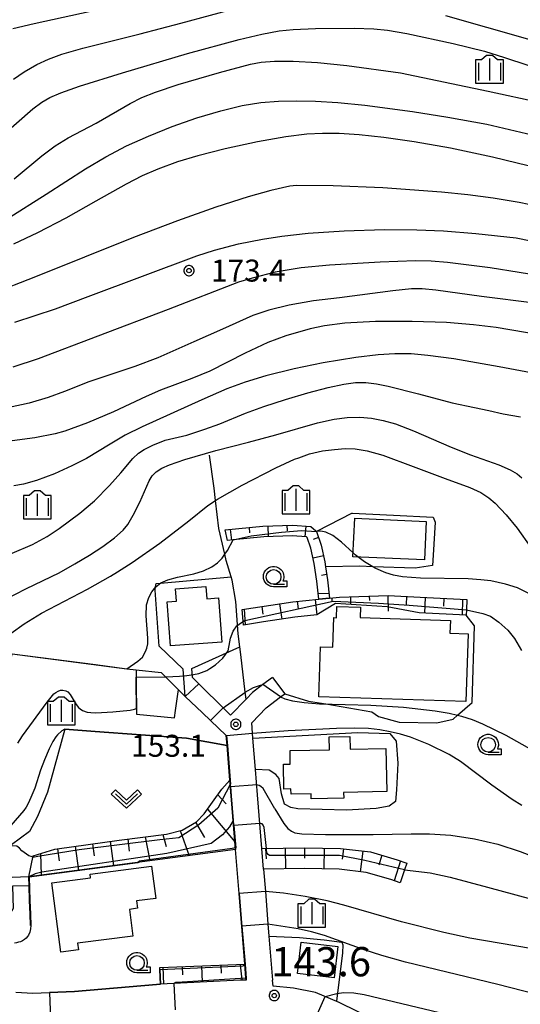
# Model space of a CAD drawing. Extents: x -22000 to -20000, y 99000 to 100500.
# Drawn here: x -20846 to -20760, y 99797 to 99965 of the extents above; entities that cross this region are included whole.
import ezdxf
from ezdxf.enums import TextEntityAlignment as Align

# ---------------------------------------------------------------- set-up
doc = ezdxf.new("R2010")
doc.units = 0
doc.header["$MEASUREMENT"] = 0
doc.layers.get('0').update_dxf_attribs({"color": 50, "linetype": 'CONTINUOUS'})
for name, color, linetype in [('2101000', 7, 'CONTINUOUS'), ('2101001', 252, 'CONTINUOUS'), ('2103000', 20, 'CONTINUOUS'), ('3001000', 6, 'CONTINUOUS'), ('6101110', 72, 'CONTINUOUS'), ('6101120', 112, 'CONTINUOUS'), ('6101990', 93, 'CONTINUOUS'), ('6110000', 232, 'CONTINUOUS'), ('6301000', 3, 'CONTINUOUS'), ('6313000', 90, 'CONTINUOUS'), ('6331000', 90, 'CONTINUOUS'), ('6334000', 90, 'CONTINUOUS'), ('7101000', 20, 'CONTINUOUS'), ('7101001', 23, 'CONTINUOUS'), ('7102000', 40, 'CONTINUOUS'), ('7102001', 43, 'CONTINUOUS'), ('7311000', 31, 'CONTINUOUS'), ('7312000', 6, 'CONTINUOUS'), ('CLIP_BOX', 4, 'CONTINUOUS')]:
    doc.layers.add(name, color=color, linetype=linetype)
doc.styles.add('Dm_Anotation', font='romans.shx', dxfattribs={"bigfont": 'pscdm.shx'})
doc.styles.get("Standard").update_dxf_attribs({"font": 'romans.shx', "bigfont": 'pscdm.shx'})

# ---------------------------------------------------------------- blocks, each defined once
blk = doc.blocks.new('731100')
at = {"linetype": 'Continuous'}
blk.add_circle((0, 0), 0.15, dxfattribs=at)
at = {"layer": 'CLIP_BOX'}
blk.add_lwpolyline([(0.034, 0.348), (-0.034, 0.348), (-0.102, 0.335), (-0.165, 0.309), (-0.222, 0.271), (-0.271, 0.222), (-0.309, 0.165), (-0.335, 0.102), (-0.348, 0.034), (-0.348, -0.034), (-0.335, -0.102), (-0.309, -0.165), (-0.271, -0.222), (-0.222, -0.271), (-0.165, -0.309), (-0.102, -0.335), (-0.034, -0.348), (0.034, -0.348), (0.102, -0.335), (0.165, -0.309), (0.222, -0.271), (0.271, -0.222), (0.309, -0.165), (0.335, -0.102), (0.348, -0.034), (0.348, 0.034), (0.335, 0.102), (0.309, 0.165), (0.271, 0.222), (0.222, 0.271), (0.165, 0.309), (0.102, 0.335)], close=True, dxfattribs=at)
at = {"linetype": 'Continuous'}
blk.add_attdef('ATT', text='', height=2, dxfattribs=at).set_placement((1.5, 0), align=Align.MIDDLE_LEFT)
blk = doc.blocks.new('731200')
at = {"linetype": 'Continuous'}
blk.add_circle((0, 0), 0.15, dxfattribs=at)
at = {"layer": 'CLIP_BOX'}
blk.add_lwpolyline([(0.034, 0.348), (-0.034, 0.348), (-0.102, 0.335), (-0.165, 0.309), (-0.222, 0.271), (-0.271, 0.222), (-0.309, 0.165), (-0.335, 0.102), (-0.348, 0.034), (-0.348, -0.034), (-0.335, -0.102), (-0.309, -0.165), (-0.271, -0.222), (-0.222, -0.271), (-0.165, -0.309), (-0.102, -0.335), (-0.034, -0.348), (0.034, -0.348), (0.102, -0.335), (0.165, -0.309), (0.222, -0.271), (0.271, -0.222), (0.309, -0.165), (0.335, -0.102), (0.348, -0.034), (0.348, 0.034), (0.335, 0.102), (0.309, 0.165), (0.271, 0.222), (0.222, 0.271), (0.165, 0.309), (0.102, 0.335)], close=True, dxfattribs=at)
at = {"linetype": 'Continuous'}
blk.add_attdef('ATT', text='', height=1.5, dxfattribs=at).set_placement((1.5, 0), align=Align.MIDDLE_LEFT)
blk = doc.blocks.new('633100')
at = {"linetype": 'Continuous', "flags": 128}
blk.add_lwpolyline([(0, -0.5), (0.75, -0.5)], dxfattribs=at)
at = {"linetype": 'Continuous'}
blk.add_circle((0, 0), 0.5, dxfattribs=at)
at = {"layer": 'CLIP_BOX', "flags": 128}
blk.add_lwpolyline([(0.892, -0.277), (0.892, -0.677), (0, -0.677), (-0.136, -0.66), (-0.203, -0.647), (-0.33, -0.594), (-0.444, -0.518), (-0.493, -0.47), (-0.579, -0.364), (-0.644, -0.244), (-0.683, -0.113), (-0.697, 0.023), (-0.683, 0.159), (-0.617, 0.353), (-0.541, 0.467), (-0.444, 0.564), (-0.33, 0.64), (-0.203, 0.693), (-0.069, 0.72), (0.069, 0.72), (0.203, 0.693), (0.387, 0.602), (0.493, 0.516), (0.579, 0.41), (0.644, 0.29), (0.683, 0.159), (0.697, 0.023), (0.697, -0.046), (0.67, -0.18), (0.63, -0.277), (0.892, -0.277)], dxfattribs=at)
blk = doc.blocks.new('633400')
at = {"linetype": 'Continuous', "flags": 128}
for points in [[(0, 0.75), (0, -0.75)], [(-0.75, 0.45), (-0.75, -0.75)], [(0.75, 0.45), (0.75, -0.75)]]:
    blk.add_lwpolyline(points, dxfattribs=at)
at = {"layer": 'CLIP_BOX', "flags": 128}
blk.add_lwpolyline([(-0.95, -0.95), (0.95, -0.95), (0.95, 0.65), (0.55, 0.65), (0.2, 0.95), (-0.2, 0.95), (-0.55, 0.65), (-0.95, 0.65), (-0.95, -0.95)], dxfattribs=at)
blk = doc.blocks.new('631300')
at = {"linetype": 'Continuous', "flags": 128}
blk.add_lwpolyline([(-0.75, 0.35), (0, -0.35), (0.75, 0.35)], dxfattribs=at)
at = {"layer": 'CLIP_BOX', "flags": 128}
blk.add_lwpolyline([(-0.753, 0.626), (-1.031, 0.338), (0, -0.624), (1.031, 0.338), (0.753, 0.626), (0, -0.076), (-0.753, 0.626)], dxfattribs=at)

msp = doc.modelspace()

# ---------------------------------------------------------------- linework, layer by layer
at = {"layer": '2101000'}
for points in [[(-20802.85, 99852.57), (-20804.47, 99851.35), (-20806.26, 99850), (-20807.36, 99848.87), (-20810.01, 99846.13), (-20811.25, 99847.35), (-20815.14, 99851.19), (-20815.43, 99851.47)], [(-20817.75, 99849.31), (-20814.79, 99846.49), (-20813.42, 99845.19), (-20810.74, 99842.64)], [(-20804.66, 99823.34), (-20805.4, 99832.5), (-20805.75, 99836.86), (-20806.19, 99842.21), (-20806.26, 99843.04), (-20806.4, 99844.83), (-20803.93, 99847.37), (-20801.47, 99849.22), (-20800.74, 99849.77)], [(-20807.36, 99800.86), (-20807.58, 99803.58), (-20808.56, 99815.67), (-20809.16, 99823.15), (-20809.9, 99832.31), (-20810.07, 99834.35), (-20810.12, 99835.02), (-20810.6, 99840.94), (-20810.74, 99842.64)], [(-20804.38, 99819.79), (-20804.66, 99823.34)], [(-20804.38, 99819.79), (-20804.07, 99816), (-20803.63, 99810.49), (-20803.46, 99808.4), (-20802.85, 99800.85)], [(-20840.96, 99798.76), (-20836.7, 99798.94), (-20822.69, 99800.12), (-20821.97, 99800.15)], [(-20807.36, 99800.86), (-20808.35, 99800.86), (-20821.97, 99800.15)], [(-20764.66, 99780.36), (-20773.66, 99785.79), (-20778.9, 99789.41), (-20785.08, 99793.92), (-20791.45, 99797.05), (-20795.47, 99798.76), (-20799.27, 99799.51), (-20802.75, 99799.86), (-20802.85, 99800.85)], [(-20846.7, 99798.81), (-20843.8, 99798.63), (-20840.96, 99798.76)]]:
    msp.add_lwpolyline(points, dxfattribs=at)
at = {"layer": '2101001'}
for points in [[(-20802.85, 99852.57), (-20800.74, 99849.77)], [(-20817.75, 99849.31), (-20815.43, 99851.47)]]:
    msp.add_lwpolyline(points, dxfattribs=at)
at = {"layer": '2103000'}
msp.add_lwpolyline([(-20807.36, 99848.87), (-20807.5, 99850.02), (-20808.28, 99856.49), (-20808.43, 99857.8), (-20808.7, 99860.02), (-20809.11, 99865.54), (-20809.73, 99869.16), (-20809.9, 99869.71), (-20810.75, 99872.5), (-20811, 99873.58), (-20812.01, 99877.97), (-20812.58, 99882.8), (-20812.82, 99884.88), (-20813.59, 99890.49)], dxfattribs=at)
at = {"layer": '3001000'}
for points in [[(-20789.09, 99873.18), (-20788.79, 99879.75), (-20776.59, 99879.19), (-20776.89, 99872.62)], [(-20812.08, 99866.14), (-20811.53, 99858.57), (-20820.29, 99857.94), (-20820.83, 99865.48), (-20819.25, 99865.6), (-20819.4, 99867.7), (-20814.24, 99868.08), (-20814.09, 99865.99)], [(-20787.84, 99862.79), (-20772.44, 99862.3), (-20772.51, 99860.11), (-20769.42, 99860.01), (-20769.78, 99848.43), (-20794.92, 99849.23), (-20794.65, 99857.77), (-20792.53, 99857.7), (-20792.37, 99862.78), (-20791.89, 99862.76), (-20791.83, 99864.69), (-20787.78, 99864.56)], [(-20799.8, 99837.75), (-20799.85, 99840.07), (-20793.1, 99840.22), (-20793.15, 99842.41), (-20789.62, 99842.49), (-20789.57, 99840.3), (-20783.48, 99840.44), (-20783.32, 99833.08), (-20790.69, 99832.92), (-20790.67, 99831.95), (-20796.22, 99831.83), (-20796.24, 99832.67), (-20799.68, 99832.6), (-20799.7, 99833.51), (-20800.88, 99833.48), (-20800.97, 99837.72)], [(-20827.31, 99812.94), (-20826.71, 99808.39), (-20836.17, 99807.15), (-20836.02, 99806.01), (-20839, 99805.62), (-20840.56, 99817.48), (-20833.96, 99818.34), (-20834.04, 99818.96), (-20823.53, 99820.34), (-20822.8, 99814.81), (-20826.09, 99814.38), (-20825.93, 99813.13)], [(-20792.3, 99801.26), (-20798.56, 99801.98), (-20797.94, 99807.33), (-20791.68, 99806.6)]]:
    msp.add_lwpolyline(points, close=True, dxfattribs=at)
at = {"layer": '6101110'}
for points in [[(-20810.93, 99877.74), (-20804.47, 99878.39), (-20799.43, 99878.57), (-20796.3, 99878.34), (-20795.45, 99877.58), (-20795.34, 99877.48), (-20794.51, 99875.16), (-20793.9, 99872.31), (-20793.78, 99871.47), (-20793.46, 99869.21), (-20793.1, 99866.09)], [(-20808.01, 99864.15), (-20799.35, 99865.49), (-20794.92, 99865.92), (-20793.1, 99866.09), (-20791.42, 99866.25), (-20783.09, 99866.53), (-20777.62, 99866.24), (-20769.62, 99865.84)], [(-20843.76, 99822.08), (-20840.08, 99823.23), (-20839.66, 99823.29), (-20829.06, 99824.79), (-20820.99, 99825.79), (-20818.3, 99826.47), (-20815.84, 99827.9), (-20814.51, 99829.28), (-20813.08, 99831.28), (-20811.53, 99833.48), (-20810.12, 99835.02)], [(-20804.66, 99823.34), (-20797.39, 99823.48), (-20791.2, 99823.37), (-20786.12, 99822.75), (-20781.56, 99821.43), (-20779.9, 99820.86)], [(-20822.11, 99803.03), (-20807.58, 99803.58)]]:
    msp.add_lwpolyline(points, dxfattribs=at)
at = {"layer": '6101120'}
for points in [[(-20793.1, 99866.09), (-20794.92, 99865.92), (-20795.28, 99868.98), (-20795.7, 99871.99), (-20796.27, 99874.65), (-20796.91, 99876.43), (-20797.06, 99876.56), (-20799.47, 99876.74), (-20804.35, 99876.56), (-20809.56, 99876.04), (-20810.52, 99875.94), (-20810.93, 99877.74)], [(-20769.62, 99865.84), (-20769.71, 99864.08), (-20769.75, 99863.2), (-20777.75, 99863.6), (-20783.27, 99864.64), (-20792.05, 99865.18), (-20795.25, 99863.23), (-20799.02, 99862.87), (-20804.37, 99862.04), (-20807.81, 99861.51), (-20808.01, 99864.15)], [(-20810.12, 99835.02), (-20809.9, 99832.31), (-20809.16, 99823.15), (-20844.49, 99818.49), (-20843.76, 99822.08)], [(-20779.9, 99820.86), (-20780.29, 99819.72), (-20781.05, 99817.49), (-20782.64, 99818.03), (-20786.84, 99819.25), (-20791.45, 99819.82), (-20797.38, 99819.92), (-20804.38, 99819.79), (-20804.66, 99823.34)], [(-20807.58, 99803.58), (-20807.36, 99800.86), (-20808.35, 99800.86), (-20821.97, 99800.15), (-20822.09, 99802.65), (-20822.11, 99803.03)]]:
    msp.add_lwpolyline(points, dxfattribs=at)
at = {"layer": '6101990'}
for points in [[(-20803.63, 99878.42), (-20803.56, 99876.59)], [(-20800.39, 99878.54), (-20800.35, 99877.62)], [(-20797.15, 99878.4), (-20797.29, 99876.58)], [(-20810.09, 99877.82), (-20809.86, 99876)], [(-20806.86, 99878.15), (-20806.77, 99877.24)], [(-20794.97, 99876.44), (-20795.88, 99876.11)], [(-20794.11, 99873.32), (-20795.9, 99872.94)], [(-20793.59, 99870.12), (-20794.49, 99869.99)], [(-20793.19, 99866.9), (-20795.03, 99866.85)], [(-20801.64, 99865.13), (-20801.24, 99862.52)], [(-20798.61, 99865.56), (-20798.48, 99864.25)], [(-20795.56, 99865.85), (-20795.25, 99863.23)], [(-20792.72, 99866.13), (-20792.68, 99865.54)], [(-20789.53, 99866.31), (-20789.52, 99865.02)], [(-20786.33, 99866.42), (-20786.25, 99865.7)], [(-20783.13, 99866.52), (-20783.05, 99863.88)], [(-20779.94, 99866.36), (-20780.01, 99865.04)], [(-20776.75, 99866.19), (-20776.88, 99863.56)], [(-20773.55, 99866.04), (-20773.62, 99864.72)], [(-20770.36, 99865.88), (-20770.44, 99863.24)], [(-20807.7, 99864.2), (-20807.54, 99861.55)], [(-20804.67, 99864.67), (-20804.47, 99863.36)], [(-20812.2, 99832.52), (-20810.75, 99830.96)], [(-20813.96, 99830.05), (-20809.27, 99824.47)], [(-20818.64, 99826.39), (-20817.11, 99822.1)], [(-20815.98, 99827.82), (-20814.48, 99825.23)], [(-20827.6, 99824.97), (-20827.34, 99822.88)], [(-20824.59, 99825.34), (-20823.84, 99821.21)], [(-20821.59, 99825.72), (-20821.03, 99823.69)], [(-20839.6, 99823.29), (-20839.31, 99821.25)], [(-20836.6, 99823.72), (-20836.02, 99819.6)], [(-20833.6, 99824.14), (-20833.31, 99822.07)], [(-20830.6, 99824.57), (-20830.01, 99820.4)], [(-20804.02, 99823.35), (-20803.94, 99821.57)], [(-20800.69, 99823.42), (-20800.62, 99819.86)], [(-20797.36, 99823.48), (-20797.39, 99821.7)], [(-20794.03, 99823.42), (-20794.09, 99819.86)], [(-20790.71, 99823.31), (-20790.93, 99821.55)], [(-20787.4, 99822.91), (-20787.84, 99819.37)], [(-20842.51, 99822.47), (-20842.37, 99818.77)], [(-20784.17, 99822.18), (-20784.66, 99820.47)], [(-20780.98, 99821.23), (-20782.06, 99817.84)], [(-20821.57, 99803.05), (-20821.45, 99800.18)], [(-20818.26, 99803.18), (-20818.21, 99801.76)], [(-20814.96, 99803.3), (-20814.85, 99800.52)], [(-20811.65, 99803.43), (-20811.6, 99802.06)], [(-20808.35, 99803.55), (-20808.11, 99800.86)]]:
    msp.add_lwpolyline(points, dxfattribs=at)
at = {"layer": '6110000'}
for points in [[(-20847.33, 99856.56), (-20833.1, 99854.74), (-20827.74, 99854.05), (-20826.16, 99853.85), (-20826.15, 99852.59), (-20826.14, 99851.97), (-20826.14, 99851.52), (-20826.13, 99850.58), (-20826.1, 99847.57), (-20826.1, 99847.27), (-20826.09, 99846.27), (-20819.6, 99845.66), (-20819.43, 99846.9), (-20818.98, 99850.1), (-20818.93, 99850.43), (-20817.75, 99849.31), (-20814.79, 99846.49), (-20813.42, 99845.19), (-20810.74, 99842.64)], [(-20838.34, 99843.72), (-20833.13, 99843.34), (-20817.57, 99842.2), (-20810.6, 99840.94)], [(-20807.36, 99800.86), (-20807.39, 99801.22), (-20807.58, 99803.58), (-20808.56, 99815.67), (-20809.16, 99823.15), (-20809.18, 99823.45), (-20809.56, 99828.11), (-20809.9, 99832.31), (-20810.03, 99833.86), (-20810.06, 99834.26), (-20810.07, 99834.35), (-20810.12, 99835.02), (-20810.6, 99840.94), (-20810.74, 99842.64)], [(-20844.22, 99810.17), (-20844.28, 99812.12), (-20844.36, 99814.49), (-20844.44, 99816.98), (-20844.49, 99818.49), (-20825.9, 99820.94)], [(-20840.96, 99798.76), (-20836.7, 99798.94), (-20822.69, 99800.12), (-20821.97, 99800.15), (-20822.09, 99802.65), (-20822.11, 99803.03)]]:
    msp.add_lwpolyline(points, dxfattribs=at)
at = {"layer": '6301000'}
for points in [[(-20789.23, 99880.63), (-20795.34, 99877.48)], [(-20789.23, 99880.63), (-20782.16, 99880.28), (-20775.36, 99879.91), (-20775.06, 99879.1), (-20775.37, 99873.42), (-20775.52, 99871.65), (-20778.46, 99871.22), (-20785.72, 99871.47), (-20787.9, 99871.55), (-20793.78, 99871.47)], [(-20818.13, 99853.98), (-20822.24, 99857.92), (-20822.89, 99867.44), (-20822.82, 99868.02), (-20822.74, 99868.62), (-20821.98, 99868.68), (-20809.9, 99869.71)], [(-20800.74, 99849.77), (-20796.7, 99848.53), (-20793.75, 99848.03), (-20785.88, 99846.71), (-20784.75, 99845.9), (-20781.22, 99844.91), (-20774.78, 99844.83), (-20771.98, 99845.41), (-20771.2, 99846.09), (-20768.72, 99848.26), (-20768.3, 99861.38), (-20769.75, 99863.2)], [(-20816.63, 99854.1), (-20808.43, 99857.8)], [(-20826.16, 99853.85), (-20821.9, 99853.42), (-20818.93, 99850.43)], [(-20817.75, 99849.31), (-20818.13, 99853.98)], [(-20815.43, 99851.47), (-20816.51, 99852.54), (-20816.63, 99854.1)], [(-20838.34, 99843.72), (-20841.28, 99832.96), (-20842.99, 99828.82), (-20844.37, 99826.22), (-20847.48, 99823.98)], [(-20806.19, 99842.21), (-20788.28, 99843.17), (-20782.81, 99842.98), (-20781.73, 99841.67), (-20781.4, 99837.94), (-20781.63, 99833.37), (-20781.8, 99831.39), (-20782.92, 99830.57), (-20785.1, 99830.15), (-20790.19, 99829.9), (-20798.54, 99830.1), (-20799.73, 99830.33), (-20800.77, 99830.91), (-20801.3, 99832.69), (-20801.71, 99835.31), (-20802.3, 99835.98), (-20803.39, 99836.72), (-20805.75, 99836.86)], [(-20844.49, 99818.49), (-20847.32, 99818.41)], [(-20803.46, 99808.4), (-20798.21, 99808.14), (-20794.04, 99807.76), (-20790.99, 99807.33), (-20790.83, 99806.92), (-20790.9, 99805.5), (-20791.93, 99797.25)]]:
    msp.add_lwpolyline(points, dxfattribs=at)
at = {"layer": '7101000'}
for points in [[(-20848.21, 99930.89), (-20841.54, 99935.09), (-20834.8, 99939.43), (-20831.32, 99941.48), (-20827.8, 99943.32), (-20824.04, 99945.02), (-20820, 99946.63), (-20815.78, 99948.1), (-20811.67, 99949.34), (-20808.01, 99950.22), (-20804.82, 99950.74), (-20801.83, 99950.98), (-20798.8, 99951.04), (-20795.48, 99950.97), (-20791.66, 99950.73), (-20787.08, 99950.27), (-20778.91, 99949.19), (-20772.86, 99948.26), (-20766.23, 99947.03), (-20758.45, 99945.2)], [(-20758.06, 99916.47), (-20767.1, 99917.59), (-20774.92, 99918.68), (-20777.27, 99918.91), (-20779.09, 99918.92), (-20782.28, 99918.59), (-20791.4, 99917.41), (-20795.86, 99916.85), (-20800, 99916.15), (-20803.47, 99915.29), (-20806.18, 99914.35), (-20811.37, 99912.02), (-20816.27, 99909.86), (-20822.44, 99907.13), (-20826.39, 99905.65), (-20834.25, 99903.04), (-20838.39, 99901.4), (-20841.21, 99900.36), (-20844.45, 99899.4), (-20847.84, 99898.64)], [(-20847.49, 99860.13), (-20845.28, 99861.72), (-20842.31, 99863.51), (-20834.48, 99867.63), (-20830.52, 99869.87), (-20829.35, 99870.6), (-20826.81, 99872.2), (-20822.13, 99875.47), (-20817.12, 99879.3), (-20813.9, 99881.9), (-20812.58, 99882.8), (-20812.26, 99883.01), (-20808.01, 99885.41), (-20802.25, 99888.37), (-20799.09, 99889.82), (-20798.37, 99890.07), (-20796.52, 99890.72), (-20794.28, 99891.23), (-20792.26, 99891.51), (-20790.45, 99891.63), (-20788.7, 99891.58), (-20786.64, 99891.27), (-20783.97, 99890.5), (-20778.82, 99888.58), (-20773.35, 99886.54), (-20769.1, 99885), (-20767.23, 99884.14), (-20765.86, 99883.25), (-20764.77, 99882.31), (-20762.92, 99880.32), (-20761.04, 99878.02), (-20758.67, 99874.72)], [(-20802.42, 99830.13), (-20804.46, 99833.6), (-20804.83, 99833.91), (-20805.15, 99834.12), (-20805.54, 99834.22)], [(-20802.42, 99830.13), (-20800.88, 99827.59), (-20800.25, 99826.77), (-20799.61, 99826.28), (-20799.01, 99826.03), (-20797.82, 99825.85), (-20793.77, 99825.72), (-20785.63, 99825.73), (-20779.16, 99825.87), (-20775.98, 99825.86), (-20772.34, 99825.6), (-20768.3, 99824.99), (-20764.32, 99824.08), (-20760.51, 99822.85), (-20756.04, 99821.11)]]:
    msp.add_lwpolyline(points, dxfattribs=at)
at = {"layer": '7101001'}
for points in [[(-20805.54, 99834.22), (-20810.03, 99833.86), (-20809.9, 99832.31), (-20809.56, 99828.11), (-20810.19, 99827.07), (-20811.39, 99825.69)], [(-20811.39, 99825.69), (-20813.35, 99824.17), (-20820.88, 99822.5), (-20842.3, 99819.31), (-20843.42, 99819.03), (-20844.49, 99818.49), (-20844.44, 99816.98)], [(-20844.44, 99816.98), (-20847.27, 99816.93), (-20847.15, 99813.07), (-20848.38, 99810.98)]]:
    msp.add_lwpolyline(points, dxfattribs=at)
at = {"layer": '7102000'}
for points in [[(-20847.26, 99963.4), (-20843.56, 99964.24), (-20832.35, 99966.66)], [(-20847.12, 99954.75), (-20845.32, 99955.99), (-20843.14, 99957.22), (-20841.13, 99958.14), (-20838.83, 99958.99), (-20835.28, 99960.04), (-20825.44, 99962.46), (-20818.49, 99964.28), (-20808.36, 99967.04)], [(-20773.29, 99965.6), (-20752.27, 99959.63), (-20716.44, 99949.33), (-20713.26, 99948.22), (-20708.51, 99946.31), (-20703.75, 99944.17), (-20700.83, 99942.68), (-20698.93, 99941.52), (-20695.71, 99939.22), (-20687.57, 99933.14), (-20684.6, 99931.15), (-20679.69, 99928.21), (-20676.17, 99926.28), (-20673.32, 99924.98), (-20668.5, 99923.06), (-20663.3, 99921.17), (-20656.36, 99918.86), (-20647.51, 99915.55)], [(-20849.44, 99944.74), (-20843.8, 99949.65), (-20842.26, 99950.81), (-20840.93, 99951.58), (-20839.01, 99952.41), (-20835.85, 99953.53), (-20828.51, 99955.82), (-20817.37, 99959.09), (-20808.55, 99961.49), (-20804.64, 99962.42), (-20801.71, 99962.96), (-20799.34, 99963.23), (-20795.51, 99963.39), (-20788.9, 99963.43), (-20785.52, 99963.32), (-20783.21, 99963.09), (-20779.89, 99962.52), (-20771.96, 99960.79), (-20766.63, 99959.52), (-20763.19, 99958.42), (-20755.4, 99955.84)], [(-20846.99, 99937.7), (-20842.26, 99941.65), (-20839.97, 99943.32), (-20837.77, 99944.69), (-20833.01, 99947.21), (-20827.18, 99950.56), (-20825.18, 99951.57), (-20822.84, 99952.52), (-20818.95, 99953.8), (-20811.9, 99955.88), (-20806.6, 99957.28), (-20804.81, 99957.62), (-20802.49, 99957.79), (-20799.31, 99957.8), (-20795.13, 99957.58), (-20790.15, 99957.06), (-20780.94, 99955.79), (-20766, 99952.66), (-20757.04, 99950.72)], [(-20757.06, 99939.4), (-20765.23, 99941.4), (-20772.44, 99942.93), (-20778.62, 99944.03), (-20783.79, 99944.77), (-20788.02, 99945.23), (-20791.44, 99945.45), (-20794.32, 99945.47), (-20796.97, 99945.31), (-20800.58, 99944.86), (-20805.41, 99944.01), (-20810.94, 99942.83), (-20815.6, 99941.66), (-20819.06, 99940.61), (-20822.42, 99939.38), (-20825.13, 99938.2), (-20827.88, 99936.82), (-20833.04, 99933.9), (-20838.18, 99931), (-20843.03, 99928.49), (-20847.12, 99926.56)], [(-20755.73, 99932.62), (-20760.68, 99933.64), (-20765.15, 99934.4), (-20769.46, 99934.97), (-20773.98, 99935.43), (-20784, 99936.15), (-20792.5, 99936.53), (-20798.72, 99936.58), (-20799.91, 99936.44), (-20803.15, 99935.71), (-20806.99, 99934.65), (-20812.51, 99932.87), (-20819.08, 99930.55), (-20826.63, 99927.68), (-20843.33, 99920.95), (-20850.97, 99917.99)], [(-20846.88, 99913.21), (-20839.94, 99915.5), (-20834.36, 99917.59), (-20815.76, 99924.57), (-20812.75, 99925.5), (-20808.65, 99926.58), (-20804.57, 99927.42), (-20801.26, 99927.93), (-20796.77, 99928.4), (-20790.62, 99928.8), (-20783.72, 99929.04), (-20778.16, 99929.02), (-20773.59, 99928.83), (-20768.07, 99928.36), (-20761.21, 99927.65), (-20758.66, 99927.1)], [(-20755.72, 99920.94), (-20765.63, 99922.5), (-20772.93, 99923.41), (-20775.7, 99923.63), (-20778.39, 99923.7), (-20784.45, 99923.49), (-20793.11, 99922.95), (-20797.97, 99922.49), (-20802.37, 99921.75), (-20806.32, 99920.76), (-20808.68, 99920.05), (-20820.67, 99915.4), (-20832.72, 99910.85), (-20842.89, 99906.97), (-20847.23, 99905.52)], [(-20754.6, 99910.6), (-20764.6, 99912.29), (-20768.49, 99912.8), (-20773.08, 99913.15), (-20778.97, 99913.36), (-20785.26, 99913.33), (-20790.46, 99913.03), (-20793.94, 99912.61), (-20796.38, 99912.08), (-20800.57, 99910.87), (-20803.67, 99909.74), (-20807.54, 99907.92), (-20813.56, 99904.88), (-20816.66, 99903.58), (-20822, 99901.64), (-20824.46, 99900.56), (-20830.01, 99897.9), (-20834.46, 99896.01), (-20838.34, 99894.6), (-20840, 99894.13), (-20843.48, 99893.45), (-20847.35, 99892.98)], [(-20752.87, 99903.47), (-20764.1, 99905.61), (-20771.82, 99906.95), (-20776.31, 99907.56), (-20779.15, 99907.8), (-20781.95, 99907.83), (-20784.76, 99907.66), (-20788.62, 99907.18), (-20794.16, 99906.3), (-20799.13, 99905.28), (-20804, 99904.07), (-20807.54, 99902.99), (-20810.67, 99901.83), (-20814.9, 99899.96), (-20825.12, 99895.38), (-20828.02, 99893.95), (-20830.59, 99892.42), (-20834.63, 99889.97), (-20837.12, 99888.67), (-20840.09, 99887.35), (-20843.18, 99886.2), (-20845.41, 99885.56), (-20847.06, 99885.26)], [(-20847.36, 99873.78), (-20843.85, 99875.26), (-20841.37, 99876.61), (-20839.31, 99877.97), (-20835.78, 99880.62), (-20833.29, 99882.7), (-20830.68, 99885.36), (-20828.75, 99887.52), (-20826.73, 99889.92), (-20825.76, 99890.83), (-20824.77, 99891.5), (-20823.31, 99892.24), (-20821.18, 99893.05), (-20817.47, 99893.95), (-20814.41, 99894.93), (-20811.84, 99895.86), (-20807.44, 99897.66), (-20804.34, 99898.8), (-20800.64, 99900.02), (-20796.78, 99901.17), (-20793.32, 99902.09), (-20790.67, 99902.66), (-20788.63, 99902.91), (-20786.88, 99902.91), (-20785.09, 99902.71), (-20783.09, 99902.32), (-20777.86, 99900.97), (-20772.14, 99899.45), (-20768.3, 99898.65), (-20765.84, 99898.14), (-20763.42, 99897.58), (-20760.46, 99897.06)], [(-20848.88, 99865.68), (-20844.88, 99867.76), (-20839.33, 99870.44), (-20836.65, 99871.93), (-20834.11, 99873.45), (-20831.82, 99874.9), (-20829.83, 99876.4), (-20828.36, 99877.73), (-20827.58, 99878.7), (-20826.64, 99880.26), (-20825.55, 99882.5), (-20823.93, 99886.12), (-20823.4, 99886.97), (-20822.72, 99887.66), (-20821.74, 99888.3), (-20820.45, 99888.89), (-20817.84, 99889.78), (-20812.53, 99891.33), (-20806.96, 99892.75), (-20802.3, 99893.99), (-20795.15, 99896.03), (-20792.3, 99896.66), (-20790.06, 99896.95), (-20787.94, 99897.01), (-20785.93, 99896.86), (-20783.92, 99896.46), (-20781.8, 99895.84), (-20778.76, 99894.68), (-20772.29, 99891.86), (-20769, 99890.57), (-20764.16, 99888.89), (-20762.2, 99888.01), (-20761.05, 99887.33), (-20760.24, 99886.65)], [(-20789.06, 99873.82), (-20791.05, 99875.67), (-20792.55, 99876.79), (-20793.71, 99877.37), (-20794.61, 99877.55), (-20795.34, 99877.48)], [(-20827.74, 99854.05), (-20825.86, 99855.31), (-20825.09, 99856.02), (-20824.54, 99856.96), (-20824.33, 99857.55), (-20824.18, 99858.29), (-20824.13, 99859.27), (-20824.43, 99863.09), (-20824.36, 99864.93), (-20824.01, 99866.18), (-20823.49, 99867.17), (-20822.81, 99868.03), (-20821.96, 99868.7), (-20820.75, 99869.22), (-20819.09, 99869.68), (-20816.31, 99870.23), (-20814.65, 99870.77), (-20813.21, 99871.44), (-20812.25, 99872.11), (-20811.43, 99872.94), (-20811, 99873.58), (-20810.55, 99874.24), (-20809.56, 99876.04)], [(-20759, 99866.9), (-20760.99, 99867.84), (-20763.04, 99868.51), (-20765.55, 99869.03), (-20767.22, 99869.25), (-20769.39, 99869.4), (-20777.54, 99869.52), (-20780.63, 99869.72), (-20782.17, 99870), (-20783.47, 99870.42), (-20785.2, 99871.17), (-20785.72, 99871.47), (-20787.12, 99872.29), (-20788.24, 99873.14)], [(-20769.71, 99864.08), (-20766.87, 99863.5), (-20765.56, 99863), (-20764.15, 99862.01), (-20762.61, 99860.62), (-20761.46, 99859.18), (-20760.26, 99857.13)], [(-20826.15, 99852.59), (-20821.01, 99852.65), (-20818.77, 99852.78), (-20817.48, 99852.88), (-20816.33, 99853.05), (-20815.44, 99853.24), (-20814.09, 99853.74), (-20813.56, 99854.07), (-20812.61, 99854.73), (-20811.35, 99855.85), (-20810.43, 99857.11), (-20810.14, 99858.66), (-20810.01, 99859.26), (-20809.58, 99860.43), (-20808.95, 99861.38), (-20808.16, 99861.96), (-20807.86, 99862.13)], [(-20846.38, 99841.33), (-20845.58, 99842.61), (-20841.38, 99848.34), (-20840.21, 99849.73), (-20839.88, 99850.01), (-20839.47, 99850.24), (-20839.09, 99850.36), (-20838.67, 99850.39), (-20838.16, 99850.26), (-20837.82, 99850.08), (-20837.41, 99849.62), (-20836.38, 99847.93), (-20835.98, 99847.41), (-20835.71, 99847.18), (-20835.3, 99846.93), (-20834.52, 99846.64), (-20833.89, 99846.55), (-20833.02, 99846.53), (-20830.11, 99846.68), (-20827.19, 99846.97), (-20826.41, 99847.11), (-20826.1, 99847.27)], [(-20811.25, 99847.35), (-20807.55, 99849.99), (-20807.5, 99850.02), (-20806.09, 99850.83), (-20804.87, 99851.26), (-20804.47, 99851.35)], [(-20801.47, 99849.22), (-20800.71, 99848.9), (-20799.41, 99848.58), (-20797.42, 99848.27), (-20794.81, 99848.06), (-20786.04, 99847.84), (-20780.43, 99847.49), (-20775.06, 99846.85), (-20772.67, 99846.43), (-20771.2, 99846.09), (-20770.55, 99845.94), (-20768.7, 99845.36), (-20766.94, 99844.66), (-20762.94, 99842.69), (-20758.42, 99840.15)], [(-20838.34, 99843.72), (-20838.83, 99843.41), (-20839.6, 99842.74), (-20839.91, 99842.39), (-20840.4, 99841.63), (-20841.02, 99840.36), (-20841.82, 99838.5), (-20842.48, 99836.73), (-20843.49, 99833.65), (-20843.96, 99832.47), (-20844.57, 99831.12), (-20844.97, 99830.41), (-20845.38, 99829.83), (-20847.57, 99827.28)], [(-20760.2, 99830.71), (-20761.87, 99831.7), (-20765.35, 99834.14), (-20770.72, 99838.19), (-20772.63, 99839.38), (-20776.14, 99841.1), (-20779.25, 99842.35), (-20780.95, 99842.87), (-20782.71, 99843.29), (-20784.52, 99843.61), (-20786.44, 99843.82), (-20788.77, 99843.91), (-20791.88, 99843.86), (-20800.15, 99843.43), (-20806.26, 99842.99)], [(-20803.89, 99823.35), (-20804.27, 99826.91), (-20804.38, 99827.21), (-20804.46, 99827.34), (-20804.56, 99827.48), (-20804.63, 99827.53), (-20804.74, 99827.58), (-20804.88, 99827.62), (-20805.01, 99827.62)], [(-20843.8, 99821.87), (-20844.08, 99821.95), (-20844.49, 99822.1), (-20844.92, 99822.36), (-20845.68, 99822.94), (-20846.11, 99823.4), (-20846.56, 99823.72), (-20847.25, 99823.81), (-20847.47, 99823.77)], [(-20780.29, 99819.72), (-20775.9, 99819.18), (-20772.45, 99818.47), (-20766.09, 99816.76), (-20753.69, 99813.36)], [(-20690.63, 99796.6), (-20694.99, 99797.04), (-20700.44, 99797.42), (-20710.66, 99797.96), (-20714.75, 99798.3), (-20720.01, 99799.07), (-20726.18, 99800.15), (-20729.53, 99800.9), (-20740.32, 99803.21), (-20747.73, 99804.58), (-20758.75, 99806.24), (-20769.1, 99808.04), (-20773.56, 99808.98), (-20780.81, 99810.83), (-20790.67, 99813.66), (-20793.48, 99814.39), (-20797.26, 99815.16), (-20800.96, 99815.73), (-20804.07, 99816)], [(-20844.17, 99810.17), (-20844.24, 99809.63), (-20844.35, 99809.07), (-20844.57, 99808.55), (-20844.74, 99808.29), (-20844.97, 99808.04), (-20845.25, 99807.79), (-20845.58, 99807.58), (-20845.93, 99807.42), (-20846.28, 99807.32), (-20846.59, 99807.25), (-20846.96, 99807.19)], [(-20647.2, 99782.04), (-20655.32, 99782.53), (-20659.61, 99782.94), (-20664.19, 99783.51), (-20669.16, 99784.26), (-20685.97, 99787.15), (-20691.53, 99787.95), (-20696.8, 99788.61), (-20706.15, 99789.64), (-20716.46, 99790.84), (-20731.09, 99792.86), (-20738.44, 99794.05), (-20744.7, 99795.26), (-20749.82, 99796.4), (-20753.92, 99797.42), (-20764.31, 99800.11), (-20780.13, 99803.96), (-20784.16, 99805.08), (-20787.2, 99806.04), (-20793.97, 99808.47), (-20796.16, 99809.11), (-20798.48, 99809.64), (-20803.63, 99810.44)], [(-20793.87, 99798.08), (-20791.86, 99798.57), (-20790.67, 99798.74), (-20788.95, 99798.71), (-20787.18, 99798.43), (-20774.29, 99795.32)]]:
    msp.add_lwpolyline(points, dxfattribs=at)
at = {"layer": '7102001'}
for points in [[(-20809.56, 99876.04), (-20806.48, 99876.75), (-20801.3, 99877.36), (-20797.89, 99877.64), (-20795.34, 99877.48)], [(-20788.24, 99873.14), (-20788.74, 99873.52), (-20789.06, 99873.82)], [(-20807.86, 99862.13), (-20807.6, 99862.28), (-20792.48, 99865.58), (-20784.71, 99865.22), (-20779.47, 99864.91), (-20769.71, 99864.08)], [(-20862.64, 99833.55), (-20861.9, 99834.2), (-20860.52, 99834.8), (-20858.98, 99834.95), (-20858.75, 99834.93), (-20852.49, 99834.37), (-20852.17, 99834.83), (-20851.72, 99835.87), (-20851.16, 99837.8), (-20850.87, 99840.5), (-20850.74, 99842.92), (-20850.39, 99844.74), (-20849.74, 99846.72), (-20849.01, 99848.71), (-20847.33, 99856.56), (-20827.74, 99854.05)], [(-20826.1, 99847.27), (-20826.1, 99847.57), (-20826.14, 99851.52), (-20826.14, 99851.97), (-20826.15, 99852.59)], [(-20801.47, 99849.22), (-20804.47, 99851.35)], [(-20811.25, 99847.35), (-20813.42, 99845.19), (-20810.74, 99842.64), (-20810.6, 99840.94), (-20817.57, 99842.2), (-20833.13, 99843.34), (-20838.34, 99843.72)], [(-20806.26, 99842.99), (-20810.69, 99842.59), (-20810.55, 99840.94), (-20810.07, 99835.02), (-20810.01, 99834.34), (-20810.06, 99834.26), (-20812.21, 99830.22), (-20815.42, 99827.4), (-20818.87, 99825.14), (-20822.11, 99824.83), (-20835.91, 99823.13), (-20842.97, 99821.97), (-20843.52, 99821.84), (-20843.8, 99821.87)], [(-20805.01, 99827.62), (-20809.44, 99827.27), (-20809.13, 99823.46), (-20809.18, 99823.45), (-20809.75, 99823.37), (-20825.63, 99821.16), (-20825.87, 99820.89), (-20844.44, 99818.45), (-20844.31, 99814.49), (-20844.23, 99812.12), (-20844.17, 99810.17)], [(-20780.29, 99819.72), (-20787.06, 99821.32), (-20791.37, 99822.15), (-20803.38, 99822.17), (-20803.6, 99822.34), (-20803.73, 99822.56), (-20803.85, 99823), (-20803.89, 99823.35)], [(-20804.07, 99816), (-20808.56, 99815.67), (-20807.58, 99803.58), (-20807.93, 99803.25), (-20822.09, 99802.65), (-20821.97, 99800.15), (-20822.69, 99800.12), (-20836.7, 99798.94), (-20840.96, 99798.76), (-20840.77, 99794.26), (-20841.44, 99794.23), (-20843.74, 99793.21), (-20849.42, 99792.41), (-20855.11, 99791.91)], [(-20803.63, 99810.44), (-20808.06, 99810.08), (-20807.53, 99803.58), (-20807.34, 99801.22), (-20807.39, 99801.22), (-20819.18, 99800.48), (-20819.41, 99800.46), (-20819.53, 99800.38), (-20819.7, 99800.24), (-20819.47, 99795.77)], [(-20795.19, 99794.97), (-20793.87, 99798.08)]]:
    msp.add_lwpolyline(points, dxfattribs=at)

# ---------------------------------------------------------------- block references
at = {"layer": '6313000', "xscale": 2.5, "yscale": 2.5, "zscale": 2.5}
msp.add_blockref('631300', (-20827.82, 99831.79), dxfattribs=at)
at = {"layer": '6331000', "xscale": 2.5, "yscale": 2.5, "zscale": 2.5}
for p in [(-20802.65, 99869.72), (-20765.98, 99841.05), (-20826.01, 99803.8)]:
    msp.add_blockref('633100', p, dxfattribs=at)
at = {"layer": '6334000', "xscale": 2.5, "yscale": 2.5, "zscale": 2.5}
for p in [(-20765.75, 99956.39), (-20798.84, 99882.88), (-20843.05, 99882.03), (-20838.95, 99846.84), (-20796.14, 99812.29)]:
    msp.add_blockref('633400', p, dxfattribs=at)
at = {"layer": '7311000', "xscale": 2.5, "yscale": 2.5, "zscale": 2.5}
msp.add_blockref('731100', (-20802.54, 99798.23, 143.6), dxfattribs=at)
at = {"layer": '7312000', "xscale": 2.5, "yscale": 2.5, "zscale": 2.5}
for p in [(-20817.12, 99922.03, 173.45), (-20809.11, 99844.55, 153.1)]:
    msp.add_blockref('731200', p, dxfattribs=at)

# ---------------------------------------------------------------- texts
at = {"layer": '7311000', "style": 'Dm_Anotation'}
msp.add_text('143.6', height=5, dxfattribs=at).set_placement((-20803.05, 99801.51))
at = {"layer": '7312000', "style": 'Dm_Anotation'}
for s, p in [('173.4', (-20813.37, 99920.16, 173.45)), ('153.1', (-20827.01, 99839.01))]:
    msp.add_text(s, height=3.75, dxfattribs=at).set_placement(p)

doc.saveas('drawing.dxf')
